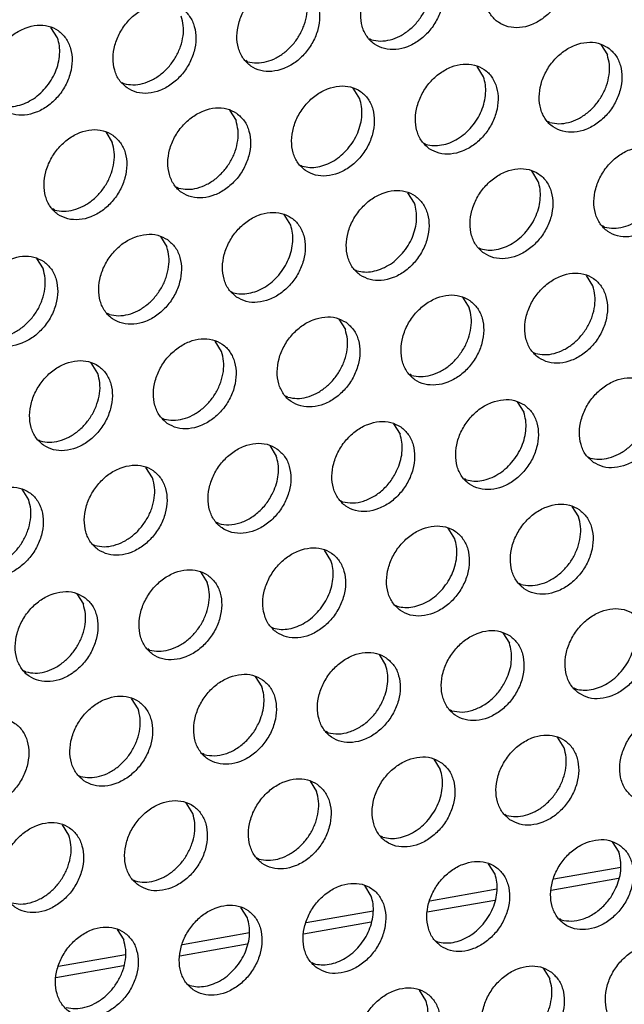
# Model space of a CAD drawing. Units: millimetres. Extents: x 28 to 622, y -25 to 395.
# Drawn here: x 448 to 451, y 50 to 55 of the extents above; entities that cross this region are included whole.
import ezdxf

# ---------------------------------------------------------------- set-up
doc = ezdxf.new("R2010")
doc.units = ezdxf.units.MM

# ---------------------------------------------------------------- blocks, each defined once
blk = doc.blocks.new('frontpaneel_bg67_ansaug_vorne__53', base_point=(3135.012, 298.708))
at = {"color": 1, "linetype": 'Continuous'}
for p, q in [((3585.581, 437.28), (3585.309, 437.714)), ((3598.604, 437.197), (3598.526, 437.242)), ((3608.127, 437.005), (3608.399, 436.571)), ((3593.467, 436.289), (3593.389, 436.334)), ((3603.262, 435.664), (3602.99, 436.098)), ((3588.251, 435.427), (3588.33, 435.382)), ((3598.125, 434.756), (3597.853, 435.19)), ((3592.716, 434.283), (3592.988, 433.849)), ((3606.011, 433.766), (3605.932, 433.811)), ((3587.579, 433.375), (3587.851, 432.941)), ((3600.795, 432.903), (3600.874, 432.858)), ((3595.658, 431.996), (3595.737, 431.951)), ((3605.531, 431.325), (3605.259, 431.759)), ((3590.6, 431.043), (3590.521, 431.088)), ((3600.394, 430.417), (3600.122, 430.852)), ((3585.463, 430.136), (3585.384, 430.18)), ((3595.257, 429.51), (3594.985, 429.944)), ((3608.28, 429.427), (3608.201, 429.472)), ((3589.848, 429.036), (3590.12, 428.602)), ((3603.064, 428.565), (3603.143, 428.52)), ((3584.711, 428.129), (3584.983, 427.695)), ((3597.927, 427.657), (3598.006, 427.612)), ((3607.801, 426.986), (3607.529, 427.42)), ((3592.79, 426.749), (3592.869, 426.704)), ((3602.392, 426.513), (3602.664, 426.079)), ((3587.732, 425.797), (3587.653, 425.842)), ((3597.255, 425.605), (3597.527, 425.171)), ((3592.39, 424.264), (3592.118, 424.698)), ((3605.334, 424.226), (3605.413, 424.181)), ((3587.253, 423.356), (3586.981, 423.79)), ((3600.276, 423.273), (3600.197, 423.318)), ((3595.139, 422.366), (3595.06, 422.411)), ((3604.661, 422.174), (3604.933, 421.74)), ((3589.923, 421.503), (3590.002, 421.458)), ((3599.524, 421.266), (3599.796, 420.832)), ((3584.786, 420.595), (3584.865, 420.551)), ((3594.387, 420.359), (3594.659, 419.925)), ((3607.603, 419.887), (3607.682, 419.842)), ((3589.522, 419.017), (3589.25, 419.451)), ((3602.545, 418.935), (3602.466, 418.98)), ((3584.385, 418.11), (3584.113, 418.544)), ((3597.408, 418.027), (3597.329, 418.072)), ((3606.931, 417.835), (3607.203, 417.401)), ((3592.271, 417.119), (3592.192, 417.164)), ((3602.066, 416.494), (3601.794, 416.928)), ((3587.055, 416.257), (3587.134, 416.212)), ((3596.929, 415.586), (3596.657, 416.02)), ((3591.52, 415.113), (3591.791, 414.678)), ((3604.815, 414.596), (3604.736, 414.641)), ((3586.383, 414.205), (3586.654, 413.771)), ((3599.599, 413.733), (3599.678, 413.688)), ((3594.462, 412.826), (3594.541, 412.781)), ((3604.063, 412.589), (3604.335, 412.155)), ((3589.404, 411.873), (3589.325, 411.918)), ((3598.926, 411.681), (3599.198, 411.247)), ((3584.267, 410.965), (3584.188, 411.01)), ((3593.789, 410.774), (3594.061, 410.34)), ((3607.005, 410.302), (3607.084, 410.257)), ((3588.924, 409.432), (3588.652, 409.866)), ((3601.947, 409.35), (3601.868, 409.394)), ((3596.81, 408.442), (3596.731, 408.487)), ((3606.604, 407.816), (3606.333, 408.25)), ((3591.673, 407.534), (3591.594, 407.579)), ((3601.196, 407.343), (3601.467, 406.909)), ((3586.457, 406.672), (3586.536, 406.627)), ((3596.059, 406.435), (3596.33, 406.001)), ((3591.193, 405.093), (3590.921, 405.528)), ((3604.138, 405.056), (3604.217, 405.011)), ((3586.056, 404.186), (3585.784, 404.62)), ((3599.08, 404.103), (3599.001, 404.148)), ((3608.602, 403.912), (3608.874, 403.478)), ((3593.943, 403.196), (3593.864, 403.241)), ((3603.737, 402.57), (3603.465, 403.004)), ((3608.953, 402.853), (3606.175, 402.362)), ((3588.727, 402.333), (3588.806, 402.288)), ((3608.864, 402.391), (3606.064, 401.896)), ((3598.6, 401.662), (3598.328, 402.096)), ((3603.816, 401.945), (3601.038, 401.455)), ((3603.727, 401.483), (3600.927, 400.989)), ((3593.463, 400.755), (3593.191, 401.189)), ((3598.679, 401.038), (3595.901, 400.547)), ((3598.59, 400.576), (3595.79, 400.081)), ((3606.486, 400.672), (3606.407, 400.717)), ((3588.054, 400.281), (3588.326, 399.847)), ((3593.542, 400.13), (3590.764, 399.64)), ((3593.453, 399.668), (3590.653, 399.173)), ((3601.27, 399.809), (3601.349, 399.764)), ((3588.405, 399.223), (3585.627, 398.732)), ((3596.133, 398.902), (3596.212, 398.857)), ((3588.316, 398.761), (3585.516, 398.266)), ((3605.734, 398.665), (3606.006, 398.231)), ((3590.996, 397.994), (3591.075, 397.949)), ((3600.869, 397.324), (3600.597, 397.758))]:
    blk.add_line(p, q, dxfattribs=at)
for points in [[(3606.155, 441.213), (3605.747, 441.397), (3605.28, 441.433), (3604.792, 441.318), (3604.322, 441.061), (3603.908, 440.683), (3603.584, 440.215), (3603.376, 439.695), (3603.301, 439.164), (3603.365, 438.667), (3603.562, 438.242), (3603.878, 437.925), (3604.286, 437.741), (3604.753, 437.705), (3605.241, 437.82), (3605.712, 438.077), (3606.126, 438.455), (3606.45, 438.923), (3606.658, 439.443), (3606.733, 439.974), (3606.669, 440.472), (3606.471, 440.896), (3606.155, 441.213)], [(3601.018, 440.306), (3600.61, 440.49), (3600.143, 440.525), (3599.655, 440.41), (3599.185, 440.153), (3598.771, 439.776), (3598.447, 439.308), (3598.239, 438.787), (3598.164, 438.257), (3598.227, 437.759), (3598.425, 437.334), (3598.741, 437.017), (3599.149, 436.833), (3599.616, 436.798), (3600.104, 436.913), (3600.575, 437.17), (3600.989, 437.547), (3601.313, 438.015), (3601.521, 438.536), (3601.596, 439.066), (3601.532, 439.564), (3601.334, 439.989), (3601.018, 440.306)], [(3598.604, 437.197), (3598.985, 437.148), (3599.386, 437.202), (3599.786, 437.356), (3600.163, 437.602), (3600.496, 437.927), (3600.766, 438.311), (3600.959, 438.735), (3601.064, 439.174), (3601.075, 439.604), (3600.992, 440.002)], [(3595.881, 439.398), (3595.473, 439.582), (3595.006, 439.618), (3594.518, 439.503), (3594.048, 439.246), (3593.634, 438.868), (3593.31, 438.4), (3593.102, 437.88), (3593.026, 437.349), (3593.09, 436.851), (3593.288, 436.427), (3593.604, 436.11), (3594.012, 435.926), (3594.479, 435.89), (3594.967, 436.005), (3595.438, 436.262), (3595.852, 436.64), (3596.176, 437.108), (3596.384, 437.628), (3596.459, 438.159), (3596.395, 438.656), (3596.197, 439.081), (3595.881, 439.398)], [(3593.467, 436.289), (3593.848, 436.24), (3594.249, 436.294), (3594.649, 436.449), (3595.026, 436.695), (3595.359, 437.019), (3595.629, 437.404), (3595.822, 437.827), (3595.927, 438.266), (3595.938, 438.697), (3595.855, 439.095)], [(3588.467, 435.202), (3588.875, 435.018), (3589.342, 434.982), (3589.83, 435.098), (3590.301, 435.354), (3590.715, 435.732), (3591.039, 436.2), (3591.247, 436.72), (3591.322, 437.251), (3591.258, 437.749), (3591.06, 438.173), (3590.744, 438.491), (3590.336, 438.674), (3589.869, 438.71), (3589.381, 438.595), (3588.911, 438.338), (3588.497, 437.96), (3588.173, 437.492), (3587.965, 436.972), (3587.889, 436.442), (3587.953, 435.944), (3588.151, 435.519), (3588.467, 435.202)], [(3588.33, 435.382), (3588.711, 435.333), (3589.112, 435.387), (3589.512, 435.541), (3589.889, 435.787), (3590.222, 436.111), (3590.492, 436.496), (3590.685, 436.92), (3590.79, 437.359), (3590.801, 437.789), (3590.718, 438.187)], [(3583.33, 434.294), (3583.738, 434.111), (3584.205, 434.075), (3584.693, 434.19), (3585.164, 434.447), (3585.578, 434.825), (3585.902, 435.293), (3586.11, 435.813), (3586.185, 436.343), (3586.121, 436.841), (3585.923, 437.266), (3585.607, 437.583), (3585.199, 437.767), (3584.732, 437.803), (3584.244, 437.687), (3583.774, 437.431), (3583.36, 437.053), (3583.036, 436.585), (3582.828, 436.065), (3582.752, 435.534), (3582.816, 435.036), (3583.014, 434.612), (3583.33, 434.294)], [(3585.084, 435.204), (3585.315, 435.521), (3585.493, 435.868), (3585.612, 436.231), (3585.667, 436.597), (3585.657, 436.951), (3585.581, 437.28)], [(3608.425, 436.875), (3608.017, 437.059), (3607.55, 437.094), (3607.061, 436.979), (3606.591, 436.722), (3606.177, 436.345), (3605.853, 435.877), (3605.645, 435.356), (3605.57, 434.826), (3605.634, 434.328), (3605.832, 433.903), (3606.147, 433.586), (3606.555, 433.402), (3607.022, 433.366), (3607.511, 433.482), (3607.981, 433.738), (3608.395, 434.116), (3608.719, 434.584), (3608.927, 435.105), (3609.002, 435.635), (3608.938, 436.133), (3608.74, 436.557), (3608.425, 436.875)], [(3606.011, 433.766), (3606.391, 433.717), (3606.792, 433.771), (3607.192, 433.925), (3607.569, 434.171), (3607.902, 434.495), (3608.172, 434.88), (3608.366, 435.304), (3608.471, 435.743), (3608.482, 436.173), (3608.399, 436.571)], [(3601.01, 432.679), (3601.418, 432.495), (3601.885, 432.459), (3602.374, 432.574), (3602.844, 432.831), (3603.258, 433.209), (3603.582, 433.677), (3603.79, 434.197), (3603.865, 434.727), (3603.801, 435.225), (3603.603, 435.65), (3603.288, 435.967), (3602.88, 436.151), (3602.413, 436.187), (3601.924, 436.072), (3601.454, 435.815), (3601.04, 435.437), (3600.716, 434.969), (3600.508, 434.449), (3600.433, 433.918), (3600.497, 433.42), (3600.695, 432.996), (3601.01, 432.679)], [(3602.765, 433.588), (3602.995, 433.905), (3603.174, 434.252), (3603.293, 434.615), (3603.348, 434.981), (3603.337, 435.335), (3603.262, 435.664)], [(3595.873, 431.771), (3596.281, 431.587), (3596.748, 431.551), (3597.237, 431.666), (3597.707, 431.923), (3598.121, 432.301), (3598.445, 432.769), (3598.653, 433.289), (3598.728, 433.82), (3598.664, 434.318), (3598.466, 434.742), (3598.151, 435.059), (3597.743, 435.243), (3597.276, 435.279), (3596.787, 435.164), (3596.317, 434.907), (3595.903, 434.529), (3595.579, 434.061), (3595.371, 433.541), (3595.296, 433.01), (3595.36, 432.513), (3595.558, 432.088), (3595.873, 431.771)], [(3583.193, 434.474), (3583.508, 434.426), (3583.84, 434.45), (3584.176, 434.544), (3584.504, 434.706), (3584.811, 434.929), (3585.084, 435.204)], [(3597.628, 432.68), (3597.858, 432.997), (3598.037, 433.344), (3598.156, 433.708), (3598.211, 434.073), (3598.2, 434.427), (3598.125, 434.756)], [(3593.014, 434.152), (3592.606, 434.336), (3592.139, 434.372), (3591.65, 434.256), (3591.18, 433.999), (3590.766, 433.622), (3590.442, 433.154), (3590.234, 432.633), (3590.159, 432.103), (3590.223, 431.605), (3590.421, 431.18), (3590.736, 430.863), (3591.144, 430.679), (3591.611, 430.644), (3592.1, 430.759), (3592.57, 431.016), (3592.984, 431.393), (3593.308, 431.861), (3593.516, 432.382), (3593.591, 432.912), (3593.527, 433.41), (3593.329, 433.835), (3593.014, 434.152)], [(3590.6, 431.043), (3590.98, 430.994), (3591.381, 431.048), (3591.781, 431.202), (3592.158, 431.448), (3592.491, 431.773), (3592.761, 432.157), (3592.955, 432.581), (3593.06, 433.02), (3593.071, 433.451), (3592.988, 433.849)], [(3600.874, 432.858), (3601.189, 432.81), (3601.521, 432.834), (3601.857, 432.928), (3602.185, 433.09), (3602.491, 433.313), (3602.765, 433.588)], [(3587.877, 433.244), (3587.469, 433.428), (3587.002, 433.464), (3586.513, 433.349), (3586.043, 433.092), (3585.629, 432.714), (3585.305, 432.246), (3585.097, 431.726), (3585.022, 431.195), (3585.086, 430.698), (3585.284, 430.273), (3585.599, 429.956), (3586.007, 429.772), (3586.474, 429.736), (3586.963, 429.851), (3587.433, 430.108), (3587.847, 430.486), (3588.171, 430.954), (3588.379, 431.474), (3588.454, 432.005), (3588.39, 432.502), (3588.192, 432.927), (3587.877, 433.244)], [(3585.463, 430.136), (3585.843, 430.086), (3586.244, 430.14), (3586.644, 430.295), (3587.021, 430.541), (3587.354, 430.865), (3587.624, 431.25), (3587.818, 431.673), (3587.923, 432.112), (3587.934, 432.543), (3587.851, 432.941)], [(3610.694, 432.536), (3610.286, 432.72), (3609.819, 432.756), (3609.331, 432.64), (3608.861, 432.384), (3608.447, 432.006), (3608.123, 431.538), (3607.915, 431.017), (3607.839, 430.487), (3607.903, 429.989), (3608.101, 429.565), (3608.417, 429.247), (3608.825, 429.063), (3609.292, 429.028), (3609.78, 429.143), (3610.251, 429.4), (3610.665, 429.777), (3610.989, 430.245), (3611.197, 430.766), (3611.272, 431.296), (3611.208, 431.794), (3611.01, 432.219), (3610.694, 432.536)], [(3595.737, 431.951), (3596.052, 431.903), (3596.383, 431.926), (3596.72, 432.021), (3597.048, 432.182), (3597.354, 432.405), (3597.628, 432.68)], [(3608.28, 429.427), (3608.661, 429.378), (3609.062, 429.432), (3609.462, 429.586), (3609.839, 429.832), (3610.172, 430.157), (3610.442, 430.541), (3610.635, 430.965), (3610.74, 431.404), (3610.751, 431.835), (3610.668, 432.233)], [(3603.28, 428.34), (3603.688, 428.156), (3604.155, 428.12), (3604.643, 428.235), (3605.114, 428.492), (3605.528, 428.87), (3605.852, 429.338), (3606.06, 429.858), (3606.135, 430.389), (3606.071, 430.886), (3605.873, 431.311), (3605.557, 431.628), (3605.149, 431.812), (3604.682, 431.848), (3604.194, 431.733), (3603.724, 431.476), (3603.31, 431.098), (3602.986, 430.63), (3602.778, 430.11), (3602.702, 429.579), (3602.766, 429.082), (3602.964, 428.657), (3603.28, 428.34)], [(3605.035, 429.249), (3605.265, 429.566), (3605.443, 429.913), (3605.562, 430.276), (3605.617, 430.642), (3605.607, 430.996), (3605.531, 431.325)], [(3598.143, 427.432), (3598.551, 427.248), (3599.018, 427.212), (3599.506, 427.328), (3599.977, 427.585), (3600.391, 427.962), (3600.715, 428.43), (3600.923, 428.951), (3600.998, 429.481), (3600.934, 429.979), (3600.736, 430.404), (3600.42, 430.721), (3600.012, 430.905), (3599.545, 430.94), (3599.057, 430.825), (3598.587, 430.568), (3598.173, 430.191), (3597.848, 429.723), (3597.641, 429.202), (3597.565, 428.672), (3597.629, 428.174), (3597.827, 427.749), (3598.143, 427.432)], [(3599.897, 428.342), (3600.128, 428.659), (3600.306, 429.006), (3600.425, 429.369), (3600.48, 429.735), (3600.47, 430.089), (3600.394, 430.417)], [(3593.006, 426.525), (3593.414, 426.341), (3593.881, 426.305), (3594.369, 426.42), (3594.84, 426.677), (3595.253, 427.055), (3595.578, 427.523), (3595.786, 428.043), (3595.861, 428.574), (3595.797, 429.071), (3595.599, 429.496), (3595.283, 429.813), (3594.875, 429.997), (3594.408, 430.033), (3593.92, 429.918), (3593.449, 429.661), (3593.036, 429.283), (3592.711, 428.815), (3592.503, 428.295), (3592.428, 427.764), (3592.492, 427.266), (3592.69, 426.842), (3593.006, 426.525)], [(3594.76, 427.434), (3594.991, 427.751), (3595.169, 428.098), (3595.288, 428.461), (3595.343, 428.827), (3595.333, 429.181), (3595.257, 429.51)], [(3590.146, 428.905), (3589.738, 429.089), (3589.271, 429.125), (3588.783, 429.01), (3588.312, 428.753), (3587.899, 428.375), (3587.574, 427.907), (3587.366, 427.387), (3587.291, 426.857), (3587.355, 426.359), (3587.553, 425.934), (3587.869, 425.617), (3588.277, 425.433), (3588.744, 425.397), (3589.232, 425.512), (3589.703, 425.769), (3590.116, 426.147), (3590.441, 426.615), (3590.649, 427.135), (3590.724, 427.666), (3590.66, 428.164), (3590.462, 428.588), (3590.146, 428.905)], [(3603.143, 428.52), (3603.458, 428.471), (3603.79, 428.495), (3604.126, 428.589), (3604.454, 428.751), (3604.761, 428.974), (3605.035, 429.249)], [(3587.732, 425.797), (3588.112, 425.748), (3588.514, 425.802), (3588.914, 425.956), (3589.291, 426.202), (3589.623, 426.526), (3589.894, 426.911), (3590.087, 427.335), (3590.192, 427.774), (3590.203, 428.204), (3590.12, 428.602)], [(3598.006, 427.612), (3598.321, 427.564), (3598.653, 427.587), (3598.989, 427.682), (3599.317, 427.844), (3599.624, 428.066), (3599.897, 428.342)], [(3585.009, 427.998), (3584.601, 428.182), (3584.134, 428.218), (3583.646, 428.102), (3583.175, 427.846), (3582.762, 427.468), (3582.437, 427), (3582.229, 426.479), (3582.154, 425.949), (3582.218, 425.451), (3582.416, 425.027), (3582.732, 424.709), (3583.14, 424.526), (3583.607, 424.49), (3584.095, 424.605), (3584.566, 424.862), (3584.979, 425.239), (3585.304, 425.707), (3585.512, 426.228), (3585.587, 426.758), (3585.523, 427.256), (3585.325, 427.681), (3585.009, 427.998)], [(3582.595, 424.889), (3582.975, 424.84), (3583.377, 424.894), (3583.777, 425.048), (3584.154, 425.295), (3584.486, 425.619), (3584.757, 426.003), (3584.95, 426.427), (3585.055, 426.866), (3585.066, 427.297), (3584.983, 427.695)], [(3605.549, 424.001), (3605.957, 423.817), (3606.424, 423.781), (3606.913, 423.897), (3607.383, 424.153), (3607.797, 424.531), (3608.121, 424.999), (3608.329, 425.519), (3608.404, 426.05), (3608.34, 426.548), (3608.142, 426.972), (3607.827, 427.29), (3607.419, 427.473), (3606.952, 427.509), (3606.463, 427.394), (3605.993, 427.137), (3605.579, 426.759), (3605.255, 426.291), (3605.047, 425.771), (3604.972, 425.241), (3605.036, 424.743), (3605.234, 424.318), (3605.549, 424.001)], [(3592.869, 426.704), (3593.184, 426.656), (3593.516, 426.68), (3593.852, 426.774), (3594.18, 426.936), (3594.487, 427.159), (3594.76, 427.434)], [(3605.413, 424.181), (3605.793, 424.132), (3606.194, 424.186), (3606.594, 424.34), (3606.971, 424.586), (3607.304, 424.91), (3607.574, 425.295), (3607.768, 425.719), (3607.873, 426.158), (3607.884, 426.588), (3607.801, 426.986)], [(3602.69, 426.382), (3602.282, 426.566), (3601.815, 426.602), (3601.326, 426.486), (3600.856, 426.23), (3600.442, 425.852), (3600.118, 425.384), (3599.91, 424.864), (3599.835, 424.333), (3599.899, 423.835), (3600.097, 423.411), (3600.412, 423.093), (3600.82, 422.91), (3601.287, 422.874), (3601.776, 422.989), (3602.246, 423.246), (3602.66, 423.624), (3602.984, 424.092), (3603.192, 424.612), (3603.267, 425.142), (3603.203, 425.64), (3603.005, 426.065), (3602.69, 426.382)], [(3600.276, 423.273), (3600.656, 423.224), (3601.057, 423.278), (3601.457, 423.432), (3601.834, 423.679), (3602.167, 424.003), (3602.437, 424.387), (3602.631, 424.811), (3602.736, 425.25), (3602.747, 425.681), (3602.664, 426.079)], [(3597.553, 425.474), (3597.145, 425.658), (3596.678, 425.694), (3596.189, 425.579), (3595.719, 425.322), (3595.305, 424.944), (3594.981, 424.476), (3594.773, 423.956), (3594.698, 423.425), (3594.762, 422.928), (3594.96, 422.503), (3595.275, 422.186), (3595.683, 422.002), (3596.15, 421.966), (3596.639, 422.081), (3597.109, 422.338), (3597.523, 422.716), (3597.847, 423.184), (3598.055, 423.704), (3598.13, 424.235), (3598.066, 424.733), (3597.868, 425.157), (3597.553, 425.474)], [(3595.139, 422.366), (3595.519, 422.316), (3595.92, 422.37), (3596.32, 422.525), (3596.697, 422.771), (3597.03, 423.095), (3597.3, 423.48), (3597.493, 423.903), (3597.599, 424.343), (3597.61, 424.773), (3597.527, 425.171)], [(3590.138, 421.278), (3590.546, 421.094), (3591.013, 421.059), (3591.502, 421.174), (3591.972, 421.431), (3592.386, 421.808), (3592.71, 422.276), (3592.918, 422.797), (3592.993, 423.327), (3592.929, 423.825), (3592.731, 424.25), (3592.416, 424.567), (3592.008, 424.751), (3591.541, 424.787), (3591.052, 424.671), (3590.582, 424.414), (3590.168, 424.037), (3589.844, 423.569), (3589.636, 423.048), (3589.561, 422.518), (3589.625, 422.02), (3589.823, 421.595), (3590.138, 421.278)], [(3590.002, 421.458), (3590.382, 421.409), (3590.783, 421.463), (3591.183, 421.617), (3591.56, 421.863), (3591.893, 422.188), (3592.163, 422.572), (3592.356, 422.996), (3592.462, 423.435), (3592.473, 423.865), (3592.39, 424.264)], [(3585.001, 420.371), (3585.409, 420.187), (3585.876, 420.151), (3586.365, 420.266), (3586.835, 420.523), (3587.249, 420.901), (3587.573, 421.369), (3587.781, 421.889), (3587.856, 422.42), (3587.792, 422.917), (3587.594, 423.342), (3587.279, 423.659), (3586.871, 423.843), (3586.404, 423.879), (3585.915, 423.764), (3585.445, 423.507), (3585.031, 423.129), (3584.707, 422.661), (3584.499, 422.141), (3584.424, 421.61), (3584.488, 421.112), (3584.686, 420.688), (3585.001, 420.371)], [(3584.865, 420.551), (3585.245, 420.501), (3585.646, 420.555), (3586.046, 420.71), (3586.423, 420.956), (3586.756, 421.28), (3587.026, 421.665), (3587.219, 422.088), (3587.325, 422.527), (3587.336, 422.958), (3587.253, 423.356)], [(3607.819, 419.662), (3608.227, 419.478), (3608.694, 419.443), (3609.182, 419.558), (3609.653, 419.815), (3610.066, 420.192), (3610.391, 420.66), (3610.599, 421.181), (3610.674, 421.711), (3610.61, 422.209), (3610.412, 422.634), (3610.096, 422.951), (3609.688, 423.135), (3609.221, 423.171), (3608.733, 423.055), (3608.262, 422.798), (3607.849, 422.421), (3607.524, 421.953), (3607.316, 421.432), (3607.241, 420.902), (3607.305, 420.404), (3607.503, 419.979), (3607.819, 419.662)], [(3607.682, 419.842), (3608.062, 419.793), (3608.464, 419.847), (3608.864, 420.001), (3609.241, 420.247), (3609.573, 420.572), (3609.844, 420.956), (3610.037, 421.38), (3610.142, 421.819), (3610.153, 422.25), (3610.07, 422.648)], [(3604.959, 422.043), (3604.551, 422.227), (3604.084, 422.263), (3603.596, 422.148), (3603.125, 421.891), (3602.712, 421.513), (3602.387, 421.045), (3602.179, 420.525), (3602.104, 419.994), (3602.168, 419.497), (3602.366, 419.072), (3602.682, 418.755), (3603.09, 418.571), (3603.557, 418.535), (3604.045, 418.65), (3604.516, 418.907), (3604.929, 419.285), (3605.254, 419.753), (3605.462, 420.273), (3605.537, 420.804), (3605.473, 421.301), (3605.275, 421.726), (3604.959, 422.043)], [(3604.436, 419.664), (3604.667, 419.981), (3604.845, 420.328), (3604.964, 420.691), (3605.019, 421.057), (3605.009, 421.411), (3604.933, 421.74)], [(3599.822, 421.136), (3599.414, 421.32), (3598.947, 421.355), (3598.459, 421.24), (3597.988, 420.983), (3597.575, 420.606), (3597.25, 420.138), (3597.042, 419.617), (3596.967, 419.087), (3597.031, 418.589), (3597.229, 418.164), (3597.545, 417.847), (3597.953, 417.663), (3598.42, 417.627), (3598.908, 417.743), (3599.379, 417.999), (3599.792, 418.377), (3600.117, 418.845), (3600.325, 419.366), (3600.4, 419.896), (3600.336, 420.394), (3600.138, 420.819), (3599.822, 421.136)], [(3599.708, 419.421), (3599.827, 419.784), (3599.882, 420.15), (3599.872, 420.504), (3599.796, 420.832)], [(3594.685, 420.228), (3594.277, 420.412), (3593.81, 420.448), (3593.322, 420.333), (3592.851, 420.076), (3592.438, 419.698), (3592.113, 419.23), (3591.905, 418.71), (3591.83, 418.179), (3591.894, 417.681), (3592.092, 417.257), (3592.408, 416.94), (3592.816, 416.756), (3593.283, 416.72), (3593.771, 416.835), (3594.241, 417.092), (3594.655, 417.47), (3594.98, 417.938), (3595.188, 418.458), (3595.263, 418.989), (3595.199, 419.486), (3595.001, 419.911), (3594.685, 420.228)], [(3594.571, 418.513), (3594.69, 418.876), (3594.745, 419.242), (3594.735, 419.596), (3594.659, 419.925)], [(3587.271, 416.032), (3587.679, 415.848), (3588.146, 415.812), (3588.634, 415.927), (3589.104, 416.184), (3589.518, 416.562), (3589.843, 417.03), (3590.05, 417.55), (3590.126, 418.081), (3590.062, 418.579), (3589.864, 419.003), (3589.548, 419.32), (3589.14, 419.504), (3588.673, 419.54), (3588.185, 419.425), (3587.714, 419.168), (3587.3, 418.79), (3586.976, 418.322), (3586.768, 417.802), (3586.693, 417.272), (3586.757, 416.774), (3586.955, 416.349), (3587.271, 416.032)], [(3597.408, 418.027), (3597.832, 417.979), (3598.279, 418.058), (3598.719, 418.259), (3599.121, 418.568), (3599.458, 418.964), (3599.708, 419.421)], [(3602.545, 418.935), (3602.86, 418.886), (3603.192, 418.91), (3603.528, 419.004), (3603.856, 419.166), (3604.163, 419.389), (3604.436, 419.664)], [(3587.134, 416.212), (3587.514, 416.163), (3587.916, 416.217), (3588.316, 416.371), (3588.693, 416.617), (3589.025, 416.941), (3589.296, 417.326), (3589.489, 417.75), (3589.594, 418.189), (3589.605, 418.619), (3589.522, 419.017)], [(3582.134, 415.124), (3582.542, 414.94), (3583.009, 414.905), (3583.497, 415.02), (3583.967, 415.277), (3584.381, 415.654), (3584.705, 416.122), (3584.913, 416.643), (3584.989, 417.173), (3584.925, 417.671), (3584.727, 418.096), (3584.411, 418.413), (3584.003, 418.597), (3583.536, 418.633), (3583.048, 418.517), (3582.577, 418.261), (3582.163, 417.883), (3581.839, 417.415), (3581.631, 416.894), (3581.556, 416.364), (3581.62, 415.866), (3581.818, 415.442), (3582.134, 415.124)], [(3592.271, 417.119), (3592.695, 417.071), (3593.142, 417.15), (3593.582, 417.351), (3593.984, 417.66), (3594.321, 418.056), (3594.571, 418.513)], [(3581.997, 415.304), (3582.377, 415.255), (3582.779, 415.309), (3583.179, 415.463), (3583.556, 415.709), (3583.888, 416.034), (3584.159, 416.418), (3584.352, 416.842), (3584.457, 417.281), (3584.468, 417.712), (3584.385, 418.11)], [(3607.229, 417.704), (3606.821, 417.888), (3606.354, 417.924), (3605.865, 417.809), (3605.395, 417.552), (3604.981, 417.174), (3604.657, 416.706), (3604.449, 416.186), (3604.374, 415.656), (3604.438, 415.158), (3604.636, 414.733), (3604.951, 414.416), (3605.359, 414.232), (3605.826, 414.196), (3606.315, 414.311), (3606.785, 414.568), (3607.199, 414.946), (3607.523, 415.414), (3607.731, 415.934), (3607.806, 416.465), (3607.742, 416.963), (3607.544, 417.387), (3607.229, 417.704)], [(3604.815, 414.596), (3605.195, 414.547), (3605.596, 414.601), (3605.996, 414.755), (3606.373, 415.001), (3606.706, 415.325), (3606.976, 415.71), (3607.169, 416.134), (3607.275, 416.573), (3607.286, 417.003), (3607.203, 417.401)], [(3599.814, 413.508), (3600.222, 413.325), (3600.689, 413.289), (3601.178, 413.404), (3601.648, 413.661), (3602.062, 414.038), (3602.386, 414.506), (3602.594, 415.027), (3602.669, 415.557), (3602.605, 416.055), (3602.407, 416.48), (3602.092, 416.797), (3601.684, 416.981), (3601.217, 417.017), (3600.728, 416.901), (3600.258, 416.645), (3599.844, 416.267), (3599.52, 415.799), (3599.312, 415.279), (3599.237, 414.748), (3599.301, 414.25), (3599.499, 413.826), (3599.814, 413.508)], [(3601.569, 414.418), (3601.799, 414.735), (3601.977, 415.082), (3602.096, 415.445), (3602.152, 415.811), (3602.141, 416.165), (3602.066, 416.494)], [(3594.677, 412.601), (3595.085, 412.417), (3595.552, 412.381), (3596.041, 412.496), (3596.511, 412.753), (3596.925, 413.131), (3597.249, 413.599), (3597.457, 414.119), (3597.532, 414.65), (3597.468, 415.148), (3597.27, 415.572), (3596.955, 415.889), (3596.547, 416.073), (3596.08, 416.109), (3595.591, 415.994), (3595.121, 415.737), (3594.707, 415.359), (3594.383, 414.891), (3594.175, 414.371), (3594.1, 413.84), (3594.164, 413.343), (3594.362, 412.918), (3594.677, 412.601)], [(3591.818, 414.982), (3591.41, 415.166), (3590.943, 415.201), (3590.454, 415.086), (3589.984, 414.829), (3589.57, 414.452), (3589.246, 413.984), (3589.038, 413.463), (3588.963, 412.933), (3589.027, 412.435), (3589.225, 412.01), (3589.54, 411.693), (3589.948, 411.509), (3590.415, 411.474), (3590.904, 411.589), (3591.374, 411.846), (3591.788, 412.223), (3592.112, 412.691), (3592.32, 413.212), (3592.395, 413.742), (3592.331, 414.24), (3592.133, 414.665), (3591.818, 414.982)], [(3596.432, 413.51), (3596.662, 413.827), (3596.84, 414.174), (3596.959, 414.538), (3597.015, 414.903), (3597.004, 415.257), (3596.929, 415.586)], [(3589.404, 411.873), (3589.784, 411.824), (3590.185, 411.878), (3590.585, 412.032), (3590.962, 412.278), (3591.295, 412.603), (3591.565, 412.987), (3591.758, 413.411), (3591.863, 413.85), (3591.875, 414.28), (3591.791, 414.678)], [(3599.678, 413.688), (3599.993, 413.64), (3600.324, 413.664), (3600.661, 413.758), (3600.988, 413.92), (3601.295, 414.143), (3601.569, 414.418)], [(3586.681, 414.074), (3586.273, 414.258), (3585.806, 414.294), (3585.317, 414.179), (3584.847, 413.922), (3584.433, 413.544), (3584.109, 413.076), (3583.901, 412.556), (3583.826, 412.025), (3583.89, 411.527), (3584.088, 411.103), (3584.403, 410.786), (3584.811, 410.602), (3585.278, 410.566), (3585.767, 410.681), (3586.237, 410.938), (3586.651, 411.316), (3586.975, 411.784), (3587.183, 412.304), (3587.258, 412.835), (3587.194, 413.332), (3586.996, 413.757), (3586.681, 414.074)], [(3584.267, 410.965), (3584.647, 410.916), (3585.048, 410.97), (3585.448, 411.125), (3585.825, 411.371), (3586.158, 411.695), (3586.428, 412.08), (3586.621, 412.503), (3586.726, 412.942), (3586.738, 413.373), (3586.654, 413.771)], [(3607.221, 410.077), (3607.629, 409.893), (3608.096, 409.858), (3608.584, 409.973), (3609.054, 410.23), (3609.468, 410.607), (3609.793, 411.075), (3610.001, 411.596), (3610.076, 412.126), (3610.012, 412.624), (3609.814, 413.049), (3609.498, 413.366), (3609.09, 413.55), (3608.623, 413.586), (3608.135, 413.47), (3607.664, 413.213), (3607.25, 412.836), (3606.926, 412.368), (3606.718, 411.847), (3606.643, 411.317), (3606.707, 410.819), (3606.905, 410.394), (3607.221, 410.077)], [(3594.541, 412.781), (3594.856, 412.732), (3595.187, 412.756), (3595.524, 412.85), (3595.851, 413.012), (3596.158, 413.235), (3596.432, 413.51)], [(3608.975, 410.987), (3609.206, 411.304), (3609.384, 411.651), (3609.503, 412.014), (3609.558, 412.38), (3609.548, 412.734), (3609.472, 413.063)], [(3604.361, 412.458), (3603.953, 412.642), (3603.486, 412.678), (3602.998, 412.563), (3602.527, 412.306), (3602.113, 411.928), (3601.789, 411.46), (3601.581, 410.94), (3601.506, 410.409), (3601.57, 409.911), (3601.768, 409.487), (3602.084, 409.17), (3602.492, 408.986), (3602.959, 408.95), (3603.447, 409.065), (3603.917, 409.322), (3604.331, 409.7), (3604.655, 410.168), (3604.863, 410.688), (3604.939, 411.219), (3604.875, 411.716), (3604.677, 412.141), (3604.361, 412.458)], [(3604.247, 410.743), (3604.366, 411.106), (3604.421, 411.472), (3604.411, 411.826), (3604.335, 412.155)], [(3599.224, 411.551), (3598.816, 411.735), (3598.349, 411.77), (3597.861, 411.655), (3597.39, 411.398), (3596.976, 411.021), (3596.652, 410.553), (3596.444, 410.032), (3596.369, 409.502), (3596.433, 409.004), (3596.631, 408.579), (3596.947, 408.262), (3597.355, 408.078), (3597.822, 408.042), (3598.31, 408.158), (3598.78, 408.414), (3599.194, 408.792), (3599.518, 409.26), (3599.726, 409.781), (3599.802, 410.311), (3599.738, 410.809), (3599.54, 411.233), (3599.224, 411.551)], [(3599.11, 409.836), (3599.229, 410.199), (3599.284, 410.564), (3599.274, 410.919), (3599.198, 411.247)], [(3594.087, 410.643), (3593.679, 410.827), (3593.212, 410.863), (3592.724, 410.748), (3592.253, 410.491), (3591.839, 410.113), (3591.515, 409.645), (3591.307, 409.125), (3591.232, 408.594), (3591.296, 408.096), (3591.494, 407.672), (3591.81, 407.355), (3592.218, 407.171), (3592.685, 407.135), (3593.173, 407.25), (3593.643, 407.507), (3594.057, 407.885), (3594.381, 408.353), (3594.589, 408.873), (3594.664, 409.403), (3594.601, 409.901), (3594.403, 410.326), (3594.087, 410.643)], [(3601.947, 409.35), (3602.371, 409.301), (3602.818, 409.38), (3603.258, 409.581), (3603.66, 409.89), (3603.997, 410.287), (3604.247, 410.743)], [(3607.084, 410.257), (3607.399, 410.209), (3607.731, 410.232), (3608.067, 410.327), (3608.395, 410.489), (3608.702, 410.711), (3608.975, 410.987)], [(3593.973, 408.928), (3594.092, 409.291), (3594.147, 409.657), (3594.137, 410.011), (3594.061, 410.34)], [(3586.673, 406.447), (3587.081, 406.263), (3587.548, 406.227), (3588.036, 406.342), (3588.506, 406.599), (3588.92, 406.977), (3589.244, 407.445), (3589.452, 407.965), (3589.527, 408.496), (3589.463, 408.994), (3589.266, 409.418), (3588.95, 409.735), (3588.542, 409.919), (3588.075, 409.955), (3587.587, 409.84), (3587.116, 409.583), (3586.702, 409.205), (3586.378, 408.737), (3586.17, 408.217), (3586.095, 407.686), (3586.159, 407.189), (3586.357, 406.764), (3586.673, 406.447)], [(3596.81, 408.442), (3597.234, 408.394), (3597.681, 408.473), (3598.121, 408.673), (3598.523, 408.983), (3598.86, 409.379), (3599.11, 409.836)], [(3586.536, 406.627), (3586.916, 406.577), (3587.318, 406.632), (3587.718, 406.786), (3588.094, 407.032), (3588.427, 407.356), (3588.698, 407.741), (3588.891, 408.164), (3588.996, 408.604), (3589.007, 409.034), (3588.924, 409.432)], [(3609.49, 405.739), (3609.898, 405.555), (3610.365, 405.519), (3610.854, 405.634), (3611.324, 405.891), (3611.738, 406.269), (3612.062, 406.737), (3612.27, 407.257), (3612.345, 407.788), (3612.281, 408.285), (3612.083, 408.71), (3611.768, 409.027), (3611.36, 409.211), (3610.893, 409.247), (3610.404, 409.132), (3609.934, 408.875), (3609.52, 408.497), (3609.196, 408.029), (3608.988, 407.509), (3608.913, 406.978), (3608.977, 406.48), (3609.175, 406.056), (3609.49, 405.739)], [(3581.536, 405.539), (3581.944, 405.355), (3582.411, 405.32), (3582.899, 405.435), (3583.369, 405.692), (3583.783, 406.069), (3584.107, 406.537), (3584.315, 407.058), (3584.39, 407.588), (3584.326, 408.086), (3584.129, 408.511), (3583.813, 408.828), (3583.405, 409.012), (3582.938, 409.048), (3582.45, 408.932), (3581.979, 408.675), (3581.565, 408.298), (3581.241, 407.83), (3581.033, 407.309), (3580.958, 406.779), (3581.022, 406.281), (3581.22, 405.856), (3581.536, 405.539)], [(3591.673, 407.534), (3592.097, 407.486), (3592.544, 407.565), (3592.984, 407.766), (3593.386, 408.075), (3593.723, 408.471), (3593.973, 408.928)], [(3604.353, 404.831), (3604.761, 404.647), (3605.228, 404.611), (3605.717, 404.726), (3606.187, 404.983), (3606.601, 405.361), (3606.925, 405.829), (3607.133, 406.349), (3607.208, 406.88), (3607.144, 407.378), (3606.946, 407.802), (3606.631, 408.119), (3606.223, 408.303), (3605.756, 408.339), (3605.267, 408.224), (3604.797, 407.967), (3604.383, 407.589), (3604.059, 407.121), (3603.851, 406.601), (3603.776, 406.071), (3603.84, 405.573), (3604.038, 405.148), (3604.353, 404.831)], [(3601.494, 407.212), (3601.086, 407.396), (3600.619, 407.432), (3600.13, 407.316), (3599.66, 407.06), (3599.246, 406.682), (3598.922, 406.214), (3598.714, 405.693), (3598.639, 405.163), (3598.703, 404.665), (3598.901, 404.241), (3599.216, 403.923), (3599.624, 403.739), (3600.091, 403.704), (3600.58, 403.819), (3601.05, 404.076), (3601.464, 404.453), (3601.788, 404.921), (3601.996, 405.442), (3602.071, 405.972), (3602.007, 406.47), (3601.809, 406.895), (3601.494, 407.212)], [(3604.217, 405.011), (3604.597, 404.962), (3604.998, 405.016), (3605.398, 405.17), (3605.775, 405.416), (3606.108, 405.74), (3606.378, 406.125), (3606.571, 406.549), (3606.676, 406.988), (3606.688, 407.418), (3606.604, 407.816)], [(3600.971, 404.833), (3601.201, 405.15), (3601.379, 405.497), (3601.498, 405.86), (3601.554, 406.226), (3601.543, 406.58), (3601.467, 406.909)], [(3596.357, 406.304), (3595.949, 406.488), (3595.482, 406.524), (3594.993, 406.409), (3594.523, 406.152), (3594.109, 405.774), (3593.785, 405.306), (3593.577, 404.786), (3593.502, 404.255), (3593.566, 403.758), (3593.764, 403.333), (3594.079, 403.016), (3594.487, 402.832), (3594.954, 402.796), (3595.443, 402.911), (3595.913, 403.168), (3596.327, 403.546), (3596.651, 404.014), (3596.859, 404.534), (3596.934, 405.065), (3596.87, 405.562), (3596.672, 405.987), (3596.357, 406.304)], [(3593.943, 403.196), (3594.323, 403.146), (3594.724, 403.2), (3595.124, 403.355), (3595.501, 403.601), (3595.834, 403.925), (3596.104, 404.31), (3596.297, 404.733), (3596.402, 405.172), (3596.414, 405.603), (3596.33, 406.001)], [(3588.942, 402.108), (3589.35, 401.924), (3589.817, 401.888), (3590.306, 402.004), (3590.776, 402.261), (3591.19, 402.638), (3591.514, 403.106), (3591.722, 403.627), (3591.797, 404.157), (3591.733, 404.655), (3591.535, 405.08), (3591.22, 405.397), (3590.812, 405.581), (3590.345, 405.616), (3589.856, 405.501), (3589.386, 405.244), (3588.972, 404.867), (3588.648, 404.399), (3588.44, 403.878), (3588.365, 403.348), (3588.429, 402.85), (3588.627, 402.425), (3588.942, 402.108)], [(3588.806, 402.288), (3589.186, 402.239), (3589.587, 402.293), (3589.987, 402.447), (3590.364, 402.693), (3590.697, 403.018), (3590.967, 403.402), (3591.16, 403.826), (3591.265, 404.265), (3591.277, 404.695), (3591.193, 405.093)], [(3583.805, 401.201), (3584.213, 401.017), (3584.68, 400.981), (3585.169, 401.096), (3585.639, 401.353), (3586.053, 401.731), (3586.377, 402.199), (3586.585, 402.719), (3586.66, 403.25), (3586.596, 403.747), (3586.398, 404.172), (3586.082, 404.489), (3585.675, 404.673), (3585.208, 404.709), (3584.719, 404.594), (3584.249, 404.337), (3583.835, 403.959), (3583.511, 403.491), (3583.303, 402.971), (3583.228, 402.44), (3583.292, 401.942), (3583.49, 401.518), (3583.805, 401.201)], [(3599.08, 404.103), (3599.394, 404.055), (3599.726, 404.079), (3600.063, 404.173), (3600.39, 404.335), (3600.697, 404.558), (3600.971, 404.833)], [(3583.669, 401.38), (3584.049, 401.331), (3584.45, 401.385), (3584.85, 401.54), (3585.227, 401.786), (3585.56, 402.11), (3585.83, 402.495), (3586.023, 402.918), (3586.128, 403.357), (3586.14, 403.788), (3586.056, 404.186)], [(3608.9, 403.781), (3608.492, 403.965), (3608.025, 404), (3607.537, 403.885), (3607.066, 403.628), (3606.652, 403.251), (3606.328, 402.783), (3606.12, 402.262), (3606.045, 401.732), (3606.109, 401.234), (3606.307, 400.809), (3606.623, 400.492), (3607.031, 400.308), (3607.498, 400.273), (3607.986, 400.388), (3608.456, 400.645), (3608.87, 401.022), (3609.194, 401.49), (3609.402, 402.011), (3609.477, 402.541), (3609.414, 403.039), (3609.216, 403.464), (3608.9, 403.781)], [(3608.786, 402.066), (3608.905, 402.429), (3608.96, 402.795), (3608.95, 403.149), (3608.874, 403.478)], [(3601.486, 399.585), (3601.894, 399.401), (3602.361, 399.365), (3602.849, 399.48), (3603.319, 399.737), (3603.733, 400.115), (3604.057, 400.583), (3604.265, 401.103), (3604.34, 401.634), (3604.276, 402.131), (3604.079, 402.556), (3603.763, 402.873), (3603.355, 403.057), (3602.888, 403.093), (3602.4, 402.978), (3601.929, 402.721), (3601.515, 402.343), (3601.191, 401.875), (3600.983, 401.355), (3600.908, 400.824), (3600.972, 400.326), (3601.17, 399.902), (3601.486, 399.585)], [(3603.24, 400.494), (3603.471, 400.811), (3603.649, 401.158), (3603.768, 401.521), (3603.823, 401.887), (3603.813, 402.241), (3603.737, 402.57)], [(3596.349, 398.677), (3596.757, 398.493), (3597.224, 398.457), (3597.712, 398.573), (3598.182, 398.829), (3598.596, 399.207), (3598.92, 399.675), (3599.128, 400.195), (3599.203, 400.726), (3599.139, 401.224), (3598.942, 401.648), (3598.626, 401.966), (3598.218, 402.149), (3597.751, 402.185), (3597.263, 402.07), (3596.792, 401.813), (3596.378, 401.435), (3596.054, 400.967), (3595.846, 400.447), (3595.771, 399.917), (3595.835, 399.419), (3596.033, 398.994), (3596.349, 398.677)], [(3606.486, 400.672), (3606.91, 400.624), (3607.357, 400.703), (3607.797, 400.904), (3608.199, 401.213), (3608.536, 401.609), (3608.786, 402.066)], [(3598.103, 399.586), (3598.334, 399.904), (3598.512, 400.25), (3598.631, 400.614), (3598.686, 400.979), (3598.676, 401.334), (3598.6, 401.662)], [(3591.212, 397.769), (3591.62, 397.586), (3592.087, 397.55), (3592.575, 397.665), (3593.045, 397.922), (3593.459, 398.3), (3593.783, 398.768), (3593.991, 399.288), (3594.066, 399.818), (3594.002, 400.316), (3593.805, 400.741), (3593.489, 401.058), (3593.081, 401.242), (3592.614, 401.278), (3592.126, 401.162), (3591.655, 400.906), (3591.241, 400.528), (3590.917, 400.06), (3590.709, 399.54), (3590.634, 399.009), (3590.698, 398.511), (3590.896, 398.087), (3591.212, 397.769)], [(3592.966, 398.679), (3593.197, 398.996), (3593.375, 399.343), (3593.494, 399.706), (3593.549, 400.072), (3593.539, 400.426), (3593.463, 400.755)], [(3601.349, 399.764), (3601.664, 399.716), (3601.996, 399.74), (3602.332, 399.834), (3602.66, 399.996), (3602.967, 400.219), (3603.24, 400.494)], [(3588.352, 400.15), (3587.944, 400.334), (3587.477, 400.37), (3586.989, 400.255), (3586.518, 399.998), (3586.104, 399.62), (3585.78, 399.152), (3585.572, 398.632), (3585.497, 398.101), (3585.561, 397.604), (3585.759, 397.179), (3586.075, 396.862), (3586.483, 396.678), (3586.95, 396.642), (3587.438, 396.757), (3587.908, 397.014), (3588.322, 397.392), (3588.646, 397.86), (3588.854, 398.38), (3588.929, 398.911), (3588.865, 399.409), (3588.668, 399.833), (3588.352, 400.15)], [(3585.938, 397.042), (3586.318, 396.992), (3586.719, 397.046), (3587.12, 397.201), (3587.496, 397.447), (3587.829, 397.771), (3588.1, 398.156), (3588.293, 398.579), (3588.398, 399.019), (3588.409, 399.449), (3588.326, 399.847)], [(3611.17, 399.442), (3610.762, 399.626), (3610.295, 399.662), (3609.806, 399.547), (3609.336, 399.29), (3608.922, 398.912), (3608.598, 398.444), (3608.39, 397.924), (3608.315, 397.393), (3608.379, 396.895), (3608.577, 396.471), (3608.892, 396.154), (3609.3, 395.97), (3609.767, 395.934), (3610.256, 396.049), (3610.726, 396.306), (3611.14, 396.684), (3611.464, 397.152), (3611.672, 397.672), (3611.747, 398.202), (3611.683, 398.7), (3611.485, 399.125), (3611.17, 399.442)], [(3596.212, 398.857), (3596.527, 398.809), (3596.859, 398.832), (3597.195, 398.927), (3597.523, 399.088), (3597.83, 399.311), (3598.103, 399.586)], [(3608.756, 396.333), (3609.136, 396.284), (3609.537, 396.338), (3609.937, 396.492), (3610.314, 396.739), (3610.647, 397.063), (3610.917, 397.447), (3611.11, 397.871), (3611.215, 398.31), (3611.227, 398.741), (3611.143, 399.139)], [(3591.075, 397.949), (3591.39, 397.901), (3591.722, 397.925), (3592.058, 398.019), (3592.386, 398.181), (3592.692, 398.404), (3592.966, 398.679)], [(3606.032, 398.534), (3605.625, 398.718), (3605.158, 398.754), (3604.669, 398.639), (3604.199, 398.382), (3603.785, 398.004), (3603.461, 397.536), (3603.253, 397.016), (3603.178, 396.485), (3603.242, 395.988), (3603.44, 395.563), (3603.755, 395.246), (3604.163, 395.062), (3604.63, 395.026), (3605.119, 395.141), (3605.589, 395.398), (3606.003, 395.776), (3606.327, 396.244), (3606.535, 396.764), (3606.61, 397.295), (3606.546, 397.793), (3606.348, 398.217), (3606.032, 398.534)], [(3603.619, 395.426), (3603.999, 395.377), (3604.4, 395.431), (3604.8, 395.585), (3605.177, 395.831), (3605.51, 396.155), (3605.78, 396.54), (3605.973, 396.963), (3606.078, 397.403), (3606.09, 397.833), (3606.006, 398.231)], [(3598.618, 394.338), (3599.026, 394.154), (3599.493, 394.119), (3599.982, 394.234), (3600.452, 394.491), (3600.866, 394.868), (3601.19, 395.336), (3601.398, 395.857), (3601.473, 396.387), (3601.409, 396.885), (3601.211, 397.31), (3600.895, 397.627), (3600.488, 397.811), (3600.02, 397.847), (3599.532, 397.731), (3599.062, 397.474), (3598.648, 397.097), (3598.324, 396.629), (3598.116, 396.108), (3598.041, 395.578), (3598.105, 395.08), (3598.303, 394.655), (3598.618, 394.338)], [(3600.373, 395.248), (3600.603, 395.565), (3600.781, 395.912), (3600.9, 396.275), (3600.956, 396.641), (3600.945, 396.995), (3600.869, 397.324)]]:
    blk.add_spline(points, degree=3, dxfattribs=at)
blk = doc.blocks.new('verkleidung_umluft_bg67_ansaug_vorne__55', base_point=(3029.964, 298.708))
blk.add_blockref('frontpaneel_bg67_ansaug_vorne__53', (3135.012, 298.708))
blk = doc.blocks.new('Allg_Ansicht1', base_point=(3488, 672))
blk.add_blockref('verkleidung_umluft_bg67_ansaug_vorne__55', (3029.964, 298.708))

msp = doc.modelspace()

# ---------------------------------------------------------------- block references
at = {"xscale": 0.125, "yscale": 0.125, "zscale": 0.125}
msp.add_blockref('Allg_Ansicht1', (436, 84), dxfattribs=at)

doc.saveas('drawing.dxf')
